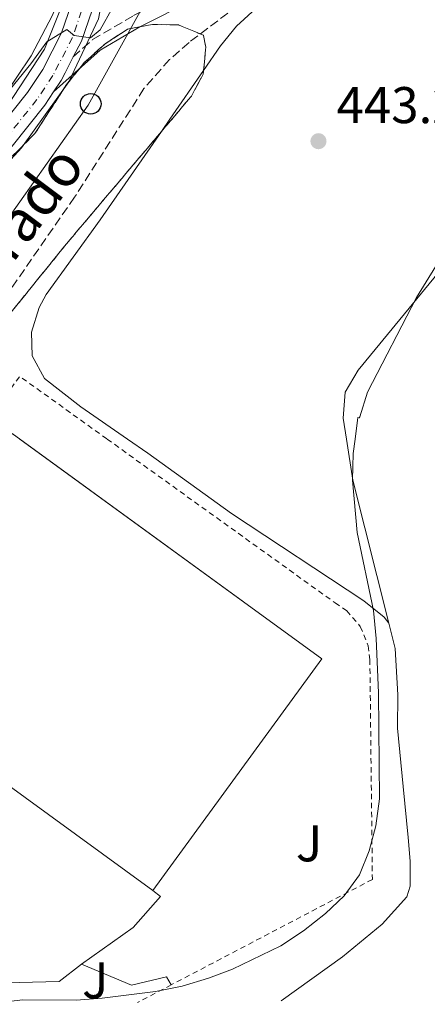
# Model space of a CAD drawing. Units: metres. Extents: x 580213 to 583654, y 4724270 to 4726624.
# Drawn here: x 583420 to 583499, y 4724307 to 4724499 of the extents above; entities that cross this region are included whole.
import ezdxf
from ezdxf.enums import TextEntityAlignment as Align

# ---------------------------------------------------------------- set-up
doc = ezdxf.new("R2010")
doc.units = ezdxf.units.M
doc.header["$MEASUREMENT"] = 0
for name, pattern in [('DGN Style 2', [1.7399219301090239, 1.043953158065414, -0.6959687720436097]), ('DGN Style 3', [2.435890702152634, 1.739921930109024, -0.6959687720436097]), ('DGN Style 4', [2.7856150101045474, 1.391937544087219, -0.6959687720436097, 0.001739921930109024, -0.6959687720436097])]:
    doc.linetypes.add(name, pattern=pattern)
for name, color, linetype, lineweight in [('Acequia sin especificar', 4, 'Continuous', 0), ('Barranco lineal', 142, 'DGN Style 3', 13), ('Camino', 7, 'DGN Style 3', 0), ('Carretera', 9, 'Continuous', 0), ('Cota de punto acotado terreno', 7, 'Continuous', 0), ('Curva de nivel intermedia', 30, 'Continuous', 0), ('Eje de carretera', 7, 'DGN Style 4', 0), ('Estanque', 4, 'Continuous', 0), ('Línea blanca (vial)', 7, 'Continuous', 13), ('Línea de cambio de uso (parcela vista)', 92, 'Continuous', 0), ('Línea de muro de contención', 1, 'Continuous', 13), ('Línea de pavimento', 1, 'Continuous', 0), ('Línea telefónica', 7, 'Continuous', 0), ('Margen derecho', 7, 'Continuous', 0), ('Nave industrial', 1, 'Continuous', 13), ('Poste telefónico', 7, 'Continuous', 0), ('Punto acotado terreno (símbolo)', 7, 'Continuous', 0), ('Tela metálica o alambrada', 7, 'DGN Style 2', 0), ('Texto de arroyo-regatas y barrancos', 142, 'Continuous', 0), ('Zona ajardinada', 92, 'Continuous', 0), ('Zona arbolada', 92, 'DGN Style 3', 0)]:
    doc.layers.add(name, color=color, linetype=linetype, lineweight=lineweight)
doc.styles.add('Style-Arial', font='arial.ttf')

# ---------------------------------------------------------------- blocks, each defined once
blk = doc.blocks.new('5PATER')
at = {"layer": 'Estanque', "linetype": 'Continuous', "lineweight": 0}
h = blk.add_hatch(color=51, dxfattribs=at)
edge = h.paths.add_edge_path()
edge.add_ellipse((0, 0), major_axis=(-0.1095731443231308, -0.1110710700762829), ratio=0.9994222409660317, start_angle=0, end_angle=360)
blk = doc.blocks.new('5PTT')
at = {"layer": 'Tela metálica o alambrada', "color": 7, "linetype": 'Continuous', "lineweight": 30}
blk.add_circle((2.382683753967285e-05, 4.306399822235108e-05), 0.1995000005932858, dxfattribs=at)

msp = doc.modelspace()

# ---------------------------------------------------------------- linework, layer by layer
at = {"layer": 'Acequia sin especificar', "color": 4, "linetype": 'Continuous', "lineweight": 0}
for points in [[(583338.8099999996, 4724337.82, 440.5299999999989), (583328.4000000004, 4724347.09, 441.070000000007), (583321.29, 4724353.430000001, 441.679999999993), (583319.2100000001, 4724355.380000001, 441.8600000000006), (583323.5499999998, 4724368.230000001, 442.4400000000023), (583330.1399999997, 4724380.26, 442.9100000000035), (583342.79, 4724394.890000001, 444.1699999999983), (583383.7100000001, 4724436.680000001, 444.5099999999948), (583408.5099999999, 4724460.75, 445), (583420.4000000004, 4724473.66, 444.679999999993), (583429.5899999999, 4724486.51, 444.8300000000018), (583435.3099999996, 4724498.699999999, 445), (583439.8200000003, 4724522.439999999, 446.1999999999971), (583440.5, 4724534.09, 446.8000000000029), (583441.0199999996, 4724587.26, 447.75), (583444.8300000001, 4724705.449999999, 450.6900000000023), (583447.7800000003, 4724793.52, 454.9499999999971), (583449.1600000003, 4724862.850000001, 455.6900000000023), (583450.9000000004, 4724904.550000001, 458.0099999999948)], [(583443.7800000003, 4724902.710000001, 458.0800000000018), (583441, 4724805.26, 454.7899999999936), (583437.7100000001, 4724705.039999999, 450.8899999999995), (583433.5499999998, 4724585.029999999, 448.0099999999948), (583432.8600000005, 4724536.550000001, 447.4199999999983), (583432.3399999999, 4724522.57, 446.8500000000058), (583431.6399999997, 4724516.07, 446.5200000000041), (583430.9500000002, 4724511.51, 446.4199999999983), (583429.3899999997, 4724504.199999999, 445.7799999999989), (583424.8799999999, 4724492.810000001, 445), (583417.5999999996, 4724481.76, 444.9499999999971), (583405.8099999996, 4724468.100000001, 444.8899999999995), (583371.0599999996, 4724434.07, 444.6399999999995), (583340.8899999997, 4724403.34, 444.4199999999983), (583325.8099999996, 4724387.730000001, 443.4199999999983), (583318, 4724376.350000001, 443.1100000000006), (583312.9699999997, 4724365.939999999, 442.6699999999983)]]:
    msp.add_polyline3d(points, dxfattribs=at)
at = {"layer": 'Barranco lineal', "color": 142, "linetype": 'DGN Style 3', "lineweight": 13}
msp.add_polyline3d([(583650.9400000004, 4724596.470000001, 447.5599999999977), (583650.0499999998, 4724596.02, 447.5800000000018), (583627.9800000004, 4724585.65, 446.9799999999959), (583598.5499999998, 4724570.66, 446.1300000000047), (583567.5499999998, 4724555.380000001, 445.7100000000065), (583510.8899999997, 4724527.57, 443.3999999999942), (583493.1799999997, 4724518.279999999, 443.0099999999948), (583472.75, 4724508.01, 443), (583464.2599999999, 4724502.77, 443), (583452.8700000001, 4724494.109999999, 442.9600000000065), (583449.0899999999, 4724490.800000001, 442.8600000000006), (583444.1299999999, 4724485.17, 442.7200000000012), (583430.6900000004, 4724464.09, 442.4499999999971), (583416.8499999996, 4724444.130000001, 442.429999999993), (583397.8899999997, 4724416.289999999, 441.5800000000018), (583391.8899999997, 4724408.289999999, 441.4199999999983), (583376.04, 4724388.939999999, 441.0599999999977), (583359.3499999996, 4724365.529999999, 440.7299999999959), (583347.9800000004, 4724350.859999999, 440.1600000000035), (583345.3799999999, 4724346.59, 440.1699999999983), (583343.1299999999, 4724342.119999999, 440.1600000000035), (583339.7800000003, 4724335.01, 439.8899999999995)], dxfattribs=at)
at = {"layer": 'Camino', "color": 7, "linetype": 'DGN Style 3', "lineweight": 0}
msp.add_polyline3d([(583430.4400000006, 4724491.33, 444.6399999999995), (583434.1800000002, 4724494.680000001, 444.9199999999983), (583442.1399999995, 4724499.350000001, 444.9199999999983), (583462.6200000006, 4724509.76, 444.350000000006), (583494.0799999984, 4724525.210000001, 444.350000000006), (583529.7399999986, 4724542.59, 444.9199999999983), (583572.35, 4724563.810000001, 446.0599999999977), (583620.3500000006, 4724587.330000003, 447.4199999999984), (583619.1299999979, 4724590.65, 447.6300000000048), (583618.0199999993, 4724592.420000001, 447.6499999999942), (583615.8199999998, 4724594.83, 447.8899999999995), (583614.1599999992, 4724596.090000001, 448.179999999993), (583610.1900000017, 4724597.92, 449.0599999999978), (583598.6900000017, 4724600.100000001, 450.7599999999949), (583584.8500000014, 4724602.330000003, 452.1799999999931), (583583.3799999984, 4724602.939999999, 452.3600000000006)], dxfattribs=at)
at = {"layer": 'Carretera', "color": 9, "linetype": 'Continuous', "lineweight": 0}
for points in [[(583412.1299999983, 4724472.640000002, 444.25), (583421.5399999984, 4724484.430000001, 444.5399999999936), (583424.5100000012, 4724488.869999999, 444.6000000000058), (583428.1600000013, 4724495.999999999, 444.7899999999936), (583430.7499999995, 4724503.569999999, 445.1100000000006)], [(583434.7899999986, 4724502.499999999, 445.1100000000006), (583431.9999999991, 4724494.37, 444.7899999999936), (583430.4400000012, 4724491.33, 444.7200000000012), (583428.8599999986, 4724488.220000001, 444.6399999999995), (583428.11, 4724486.75, 444.6000000000058), (583426.6200000012, 4724484.53, 444.570000000007), (583424.8999999978, 4724481.970000001, 444.5399999999936), (583415.2500000009, 4724469.880000001, 444.25)]]:
    msp.add_polyline3d(points, dxfattribs=at)
at = {"layer": 'Curva de nivel intermedia', "color": 30, "linetype": 'Continuous', "lineweight": 0, "elevation": 445, "flags": 128}
for points in [[(583327.3577339621, 4724417.166155792), (583334.7900000005, 4724421.699999998), (583347.3400000011, 4724431.359999998), (583350.5100000005, 4724435.23), (583352.6000000006, 4724440.289999999), (583355.5199999996, 4724444.419999998), (583358.7500000016, 4724445.930000001), (583369.0800000004, 4724448.649999999), (583373.7699999998, 4724450.399999999), (583387.2800000015, 4724458.009999999), (583400.1600000006, 4724467.51), (583404.4200000009, 4724470.839999998), (583408.1100000012, 4724474.220000001), (583415.6700000005, 4724482.019999999), (583422.2300000008, 4724489.96), (583425.3400000001, 4724494.23), (583429.1799999999, 4724496.61), (583430.5800000015, 4724495.479999999), (583433.78, 4724495.029999999), (583435.6200000017, 4724496.579999999), (583438.0700000015, 4724500.84)], [(583504.9500000004, 4724457.630000001), (583496.9599999996, 4724444.67), (583487.4500000011, 4724426.249999999), (583485.9600000003, 4724421.470000001), (583485.8700000008, 4724421.269999999), (583485.5800000003, 4724421.369999999), (583485.0537719926, 4724417.166155792)], [(583485.0537719926, 4724417.166155792), (583484.7000000018, 4724414.34), (583484.5499999999, 4724409.189999999), (583485.490000001, 4724399.029999998), (583488.6400000004, 4724383.890000001), (583489.140000001, 4724378.480000001), (583489.5700000001, 4724367.91), (583489.7700000014, 4724347.349999999)], [(583489.7700000014, 4724347.349999999), (583489.1000000007, 4724342.09), (583487.7700000008, 4724337.26), (583485.9000000021, 4724332.609999998), (583482.9299999994, 4724328.529999998), (583479.3100000006, 4724325.08), (583475.0300000003, 4724321.77), (583470.6700000018, 4724318.819999999), (583461.3100000008, 4724314.34), (583456.6400000014, 4724312.539999999), (583451.5200000006, 4724311.01), (583446.3700000008, 4724309.960000001), (583436.0599999998, 4724308.67), (583430.9900000005, 4724308.279999998), (583420.6700000007, 4724308.339999998), (583413.3500000006, 4724307.489999999)]]:
    msp.add_lwpolyline(points, dxfattribs=at)
at = {"layer": 'Eje de carretera', "color": 7, "linetype": 'DGN Style 4', "lineweight": 0}
msp.add_polyline3d([(583448.2399999973, 4724918.619999999, 457.9100000000035), (583446.2399999988, 4724874.550000003, 456.3600000000007), (583443.7399999977, 4724769.760000001, 453.0299999999988), (583441.2399999988, 4724705.500000001, 450.6699999999984), (583439.9800000003, 4724669.020000001, 449.6000000000058), (583438.6499999983, 4724626.160000001, 448.7100000000065), (583437.9100000006, 4724591.210000002, 447.3800000000048), (583437.3500000017, 4724558.890000001, 446.8099999999977), (583437.0399999989, 4724528.45, 445.9499999999971), (583435.9499999981, 4724518.310000001, 445.6699999999984), (583432.9799999997, 4724502.980000001, 445.1100000000007), (583430.2799999998, 4724495.100000001, 444.9600000000063), (583426.5, 4724487.7, 444.6000000000059), (583423.3999999977, 4724483.070000002, 444.5399999999936), (583413.8599999979, 4724471.110000002, 444.2500000000001), (583397.8999999987, 4724454.710000002, 443.9700000000012), (583360.1901501126, 4724417.166155792, 442.987246384361)], dxfattribs=at)
at = {"layer": 'Línea blanca (vial)', "color": 7, "linetype": 'Continuous', "lineweight": 13}
for points in [[(583450.1900000006, 4724918.400000002, 457.9100000000035), (583448.1999999991, 4724874.480000001, 456.3600000000007), (583445.699999998, 4724769.7, 453.0299999999988), (583442.7299999996, 4724693.359999999, 450.2299999999959), (583441.8400000001, 4724668.949999999, 449.6000000000058), (583440.5100000001, 4724626.109999999, 448.7100000000065), (583439.769999998, 4724591.180000001, 447.3800000000048), (583439.2100000015, 4724558.859999999, 446.8099999999977), (583438.8999999985, 4724528.340000001, 445.9499999999971), (583437.7899999977, 4724518.029999999, 445.6699999999984), (583434.7899999982, 4724502.5, 445.1100000000007), (583431.9999999986, 4724494.37, 444.7899999999937), (583430.4400000006, 4724491.33, 444.7200000000013)], [(583438.989999998, 4724704.320000002, 450.6199999999955), (583438.57, 4724693.510000002, 450.2299999999959), (583437.6799999982, 4724669.09, 449.6000000000058), (583436.3500000006, 4724626.220000002, 448.7100000000065), (583435.6099999984, 4724591.260000001, 447.3800000000048), (583435.0499999997, 4724558.92, 446.8099999999977), (583434.7399999988, 4724528.58, 445.9499999999971), (583433.6700000004, 4724518.650000001, 445.6699999999984), (583430.7499999991, 4724503.57, 445.1100000000007), (583428.1600000008, 4724496, 444.7899999999937), (583424.5100000007, 4724488.869999999, 444.6000000000059), (583421.5399999979, 4724484.430000001, 444.5399999999936), (583412.1299999978, 4724472.640000002, 444.2500000000001), (583396.2600000004, 4724456.320000002, 443.9700000000012), (583356.9330618728, 4724417.166155792, 442.9452840065615)], [(583430.4400000006, 4724491.33, 444.7200000000013), (583428.8599999981, 4724488.220000002, 444.6399999999995), (583428.1099999994, 4724486.750000001, 444.6000000000059), (583426.6200000007, 4724484.530000002, 444.570000000007)], [(583362.8323237957, 4724417.166155792, 443.0213693715189), (583399.2199999974, 4724453.400000001, 443.9700000000012), (583415.2500000005, 4724469.880000002, 444.2500000000001), (583424.8999999973, 4724481.970000002, 444.5399999999936), (583426.6200000007, 4724484.530000002, 444.570000000007)]]:
    msp.add_polyline3d(points, dxfattribs=at)
at = {"layer": 'Línea de cambio de uso (parcela vista)', "color": 92, "linetype": 'Continuous', "lineweight": 0, "extrusion": (-0.8135414148952322, 0.5589478404690492, 0.1603984971414948), "elevation": 2166148.461840778, "flags": 128}
msp.add_lwpolyline([(-4224370.005193221, -351555.7822660999), (-4224372.906523092, -351555.71165181), (-4224384.413378092, -351555.71165181)], dxfattribs=at)
at = {"layer": 'Línea de cambio de uso (parcela vista)', "color": 92, "linetype": 'Continuous', "lineweight": 0, "extrusion": (-0.3724817617157439, -0.0628183515031244, 0.9259110064706897), "elevation": -513705.4860299987, "flags": 128}
msp.add_lwpolyline([(-4561597.691745702, 1260358.598245473), (-4561589.645061232, 1260358.458202695), (-4561561.094327385, 1260360.946675497)], dxfattribs=at)
at = {"layer": 'Línea de cambio de uso (parcela vista)', "color": 92, "linetype": 'Continuous', "lineweight": 0}
for points in [[(583434.7400000002, 4724657.199999999, 449.1900000000023), (583433.5300000003, 4724613.449999999, 447.3600000000006), (583431.9500000002, 4724565.08, 446.7899999999936), (583431.2400000002, 4724528.050000001, 446.0899999999965), (583430.4000000004, 4724513.810000001, 445.6600000000035), (583429.6600000003, 4724508.880000001, 445.6199999999953), (583428.2999999998, 4724504.08, 445.6499999999942), (583426.4199999999, 4724499.390000001, 445.679999999993), (583422.2599999999, 4724491.529999999, 445.5599999999977), (583416.7199999997, 4724483.230000001, 445.2700000000041), (583411.2400000002, 4724476.640000001, 445.0899999999965), (583400.9100000003, 4724465.730000001, 445.1000000000058), (583392.7800000003, 4724457.82, 445.0899999999965), (583377.9699999997, 4724444.380000001, 444.6300000000047), (583361.4800000004, 4724430.720000001, 444.4700000000012), (583352.9699999997, 4724423.24, 444.6000000000058), (583346.4966000002, 4724417.166200001, 444.8041999999987)], [(583455.6860999997, 4724488.704100001, 443.070000000007), (583458.9400000004, 4724493.439999999, 443.070000000007), (583462.0999999996, 4724497.310000001, 443.1900000000023), (583465.79, 4724500.710000001, 443.320000000007), (583471.7100000001, 4724505, 443.3699999999953), (583480.2999999998, 4724510.08, 443.3500000000058), (583498.4400000004, 4724519.33, 443.5599999999977), (583539.3099999996, 4724538.930000001, 444.4499999999971), (583632.9000000004, 4724585.380000001, 447.1100000000006), (583650.9600000001, 4724594.140000001, 447.4499999999971)], [(583601.3600000005, 4724486.16, 448.6600000000035), (583598.5099999999, 4724485.619999999, 448.5399999999936), (583564.7699999996, 4724481.33, 447.0500000000029), (583526.54, 4724474.560000001, 445.3500000000058), (583521.7000000002, 4724473.4, 445.0599999999977), (583517.0499999998, 4724471.480000001, 444.7899999999936), (583512.7999999998, 4724468.039999999, 444.7599999999948), (583510.0300000003, 4724464.359999999, 444.7799999999989), (583502.6900000004, 4724451.279999999, 444.5), (583485.6699999999, 4724430.539999999, 444.4900000000052), (583483.1600000003, 4724426.24, 444.4900000000052), (583482.7699999996, 4724421.24, 444.4900000000052), (583483.3897000002, 4724417.166200001, 444.4628999999986)], [(583440.9160000002, 4724417.166200001, 442.9983000000066), (583431.9299999997, 4724423.430000001, 442.7899999999936), (583424.8899999997, 4724428.890000001, 442.5), (583422.5, 4724433.300000001, 442.5), (583422.3300000001, 4724437.9, 442.5), (583423.8099999996, 4724442.699999999, 442.5), (583425.1699999999, 4724445.210000001, 442.5), (583435.6600000003, 4724459.720000001, 442.5), (583447.5176999997, 4724476.835100001, 443.0002999999998)], [(583491.6200000001, 4724381.439999999, 445.3500000000058), (583490.7100000001, 4724382.630000001, 445.3500000000058), (583486.7800000003, 4724385.810000001, 445.1199999999953), (583461.1100000005, 4724402.730000001, 443.070000000007), (583444.8700000001, 4724414.41, 443.0899999999965), (583440.9160000002, 4724417.166200001, 442.9983000000066)], [(583470.7400000002, 4724308.17, 449.6199999999953), (583482.5999999996, 4724316.730000001, 449.0500000000029), (583490.2800000003, 4724323.07, 448.570000000007), (583495.0700000003, 4724328.32, 448.2899999999936), (583495.7199999997, 4724330.390000001, 448.1900000000023), (583495.7400000002, 4724335.289999999, 447.3699999999953), (583495.3399999999, 4724339.859999999, 446.4900000000052), (583494.3799999999, 4724349.779999999, 445.6900000000023), (583493.25, 4724361.100000001, 445.6300000000047), (583493.3300000001, 4724367.51, 445.3500000000058), (583492.8099999996, 4724376.529999999, 445.3500000000058), (583491.6200000001, 4724381.439999999, 445.3500000000058)]]:
    msp.add_polyline3d(points, dxfattribs=at)
at = {"layer": 'Línea de muro de contención', "color": 1, "linetype": 'Continuous', "lineweight": 13, "extrusion": (-0.03512937074335615, 0.04497388465638727, 0.9983703105612116), "elevation": 192418.8472268329, "flags": 128}
msp.add_lwpolyline([(-3367954.401612586, -3358482.756684196), (-3367948.894553479, -3358482.756684197), (-3367938.487510647, -3358490.466824241)], dxfattribs=at)
at = {"layer": 'Línea de muro de contención', "color": 1, "linetype": 'Continuous', "lineweight": 13}
msp.add_polyline3d([(583449.4100000003, 4724311.25, 444.929999999993), (583448.5199999996, 4724312.850000001, 444.929999999993), (583441.6900000004, 4724311.180000001, 444.929999999993), (583432.04, 4724315.310000001, 444.3600000000006)], dxfattribs=at)
at = {"layer": 'Línea de pavimento', "color": 1, "linetype": 'Continuous', "lineweight": 0}
msp.add_polyline3d([(583432.04, 4724315.310000001, 442.6499999999942), (583442.0199999996, 4724322.4, 442.6499999999942), (583447.3499999996, 4724328.42, 442.0800000000018), (583445.8399999999, 4724329.57, 442.0800000000018)], dxfattribs=at)
at = {"layer": 'Línea telefónica', "color": 7, "linetype": 'Continuous', "lineweight": 0}
msp.add_polyline3d([(583631.9699999995, 4724799.190000001, 469.5800000000018), (583610.1999999988, 4724780.67, 469.1999999999971), (583581.4500000001, 4724733.369999998, 465.2200000000012), (583552.9499999991, 4724685.509999999, 461.6600000000035), (583514.5399999998, 4724623.189999999, 450.3800000000047), (583491.0100000022, 4724582.189999999, 447.070000000007), (583465.1000000021, 4724539.359999999, 445.0399999999936), (583433.2999999999, 4724481.96, 443.6300000000047), (583393.5100000014, 4724425.680000001, 442.3600000000006), (583360.9899999973, 4724379.939999999, 441.2200000000012), (583387.2199999995, 4724375.42, 442.070000000007)], dxfattribs=at)
at = {"layer": 'Margen derecho', "color": 7, "linetype": 'Continuous', "lineweight": 0}
msp.add_polyline3d([(583426.6200000007, 4724484.530000002, 444.6399999999995), (583435.6599999998, 4724492.650000001, 444.9199999999983), (583443.3399999999, 4724497.16, 444.9199999999983), (583463.7299999992, 4724507.530000002, 444.350000000006), (583495.1799999982, 4724522.960000001, 444.350000000006), (583530.8400000005, 4724540.340000002, 444.9199999999983), (583573.4600000009, 4724561.570000002, 446.0599999999977), (583622.4600000005, 4724585.580000001, 447.3500000000059), (583650.8999999987, 4724599.510000001, 448.100000000006)], dxfattribs=at)
at = {"layer": 'Nave industrial', "color": 1, "linetype": 'Continuous', "lineweight": 13, "extrusion": (-0.006123762435018628, -0.001768683643937694, 0.9999796854395631), "elevation": -11478.34934116496, "flags": 128}
msp.add_lwpolyline([(583470.4093039212, 4724361.597913353), (583437.658142105, 4724316.657825452), (583377.6875519147, 4724360.357911413), (583410.4286526808, 4724405.307981722), (583470.4093039212, 4724361.597913353)], close=True, dxfattribs=at)
at = {"layer": 'Nave industrial', "color": 1, "linetype": 'Continuous', "lineweight": 13, "extrusion": (-0.006229114913281921, -0.001913447471315567, 0.9999787681976913), "elevation": -12223.73721479327, "flags": 128}
msp.add_lwpolyline([(583411.5425709254, 4724402.425411804), (583470.0770981406, 4724359.769133714), (583437.325927083, 4724314.829051445)], dxfattribs=at)
at = {"layer": 'Nave industrial', "color": 1, "linetype": 'Continuous', "lineweight": 13, "extrusion": (-0.00304961918727391, 0.002222250433252943, 0.9999928806875701), "elevation": 9169.732598967119, "flags": 128}
msp.add_lwpolyline([(583444.5003963287, 4724320.857858108), (583384.5298213015, 4724364.557966013)], dxfattribs=at)
at = {"layer": 'Tela metálica o alambrada', "color": 7, "linetype": 'DGN Style 2', "lineweight": 0, "extrusion": (-0.02589097012389104, 0.01582229643487443, 0.9995395502938194), "elevation": 60088.45650012001, "flags": 128}
msp.add_lwpolyline([(-4335477.08641305, -1964819.130266988), (-4335492.093916216, -1964817.937233949), (-4335490.529886436, -1964797.121773514)], dxfattribs=at)
at = {"layer": 'Tela metálica o alambrada', "color": 7, "linetype": 'DGN Style 2', "lineweight": 0, "extrusion": (0.0168574085409927, 0.008816528085849732, 0.9998190319301756), "elevation": 51932.8872680169, "flags": 128}
msp.add_lwpolyline([(3915926.835598483, -2705984.144971256), (3915926.835598483, -2705976.785752547)], dxfattribs=at)
at = {"layer": 'Tela metálica o alambrada', "color": 7, "linetype": 'DGN Style 2', "lineweight": 0}
msp.add_polyline3d([(583436.9977000002, 4724417.166200001, 443.2816000000021), (583481.2000000002, 4724385.369999999, 444.929999999993), (583483.4400000004, 4724383.869999999, 444.7599999999948), (583486.0700000003, 4724380.810000001, 444.6399999999995), (583487.5999999996, 4724377.08, 444.6999999999971), (583487.9199999999, 4724374.41, 444.8300000000018), (583488.4100000003, 4724331.710000001, 445.5), (583449.4100000003, 4724311.25, 445.5)], dxfattribs=at)
at = {"layer": 'Zona arbolada', "color": 92, "linetype": 'DGN Style 3', "lineweight": 0, "elevation": 453.8099999999973, "flags": 128}
msp.add_lwpolyline([(583344.2300000004, 4724345.720000001), (583341.1900000004, 4724345.460000001), (583337.3799999999, 4724347.32), (583329.8799999999, 4724355.26), (583327.0899999999, 4724359.390000001), (583326.4500000002, 4724363.82), (583327.7199999997, 4724368.630000001), (583337.2800000003, 4724388.970000001), (583339.7599999999, 4724393.300000001), (583343.1200000001, 4724397.560000001), (583353.5800000001, 4724409.52), (583364.75, 4724421.66), (583389.7599999999, 4724444.800000001), (583403.7800000003, 4724459.07), (583419.4900000002, 4724472.9), (583423.0099999999, 4724476.470000001), (583429.1200000001, 4724485.949999999), (583432.5800000001, 4724490.210000001), (583436.6200000001, 4724493.890000001), (583440.9600000001, 4724496.689999999), (583445.7599999999, 4724497.609999999), (583450.8600000005, 4724497.52), (583455.6799999997, 4724495.52), (583456.1399999997, 4724493.199999999), (583455.6100000005, 4724487.949999999), (583453.3200000003, 4724483.699999999), (583429.1299999999, 4724455.08), (583415.1600000003, 4724437.76), (583406.1200000001, 4724423.699999999), (583396.3499999996, 4724409.91), (583385.4199999999, 4724395.680000001), (583382.6100000005, 4724391.550000001), (583377.7599999999, 4724381.91), (583374.3799999999, 4724377.230000001), (583370.6299999999, 4724373.119999999), (583362.5499999998, 4724365.609999999), (583351.3099999996, 4724353.57), (583347.8499999996, 4724349.16), (583344.2300000004, 4724345.720000001)], close=True, dxfattribs=at)
at = {"layer": 'Zona arbolada', "color": 92, "linetype": 'DGN Style 3', "lineweight": 0, "elevation": 453.8099999999977, "flags": 128}
for points in [[(583360.6151999999, 4724417.166200001), (583364.75, 4724421.66), (583389.7599999999, 4724444.800000001), (583403.7800000003, 4724459.07), (583419.4900000002, 4724472.9), (583423.0099999999, 4724476.470000001), (583429.1200000001, 4724485.949999999), (583432.5800000001, 4724490.210000001), (583436.6200000001, 4724493.890000001), (583440.9600000001, 4724496.689999999), (583445.7599999999, 4724497.609999999), (583450.8600000005, 4724497.52), (583455.6799999997, 4724495.52), (583456.1399999997, 4724493.199999999), (583455.6860999997, 4724488.704100001)], [(583455.6860999997, 4724488.704100001), (583455.6100000005, 4724487.949999999), (583453.3200000003, 4724483.699999999), (583447.5176999997, 4724476.835100001)], [(583447.5176999997, 4724476.835100001), (583429.1299999999, 4724455.08), (583415.1600000003, 4724437.76), (583406.1200000001, 4724423.699999999), (583401.4908999996, 4724417.166200001)]]:
    msp.add_lwpolyline(points, dxfattribs=at)

# ---------------------------------------------------------------- block references
at = {"layer": 'Poste telefónico', "color": 7, "linetype": 'Continuous', "lineweight": 0, "xscale": 10, "yscale": 10, "zscale": 10}
msp.add_blockref('5PTT', (583433.8200000006, 4724482.220000002, 443.5899999999965), dxfattribs=at)
at = {"layer": 'Punto acotado terreno (símbolo)', "color": 7, "linetype": 'Continuous', "lineweight": 0, "xscale": 10, "yscale": 10, "zscale": 10}
msp.add_blockref('5PATER', (583477.9600000005, 4724474.970000002, 443.2100000000065), dxfattribs=at)

# ---------------------------------------------------------------- texts
at = {"layer": 'Cota de punto acotado terreno', "color": 7, "linetype": 'Continuous', "lineweight": 0, "style": 'Style-Arial'}
msp.add_text('443.21', height=7.000000000000002, dxfattribs=at).set_placement((583481.4600000012, 4724478.470000001, 443.2100000000065))
at = {"layer": 'Texto de arroyo-regatas y barrancos', "color": 142, "linetype": 'Continuous', "lineweight": 0, "style": 'Style-Arial'}
msp.add_text('Regacho del Prado', height=8, rotation=53.08700000000001, dxfattribs=at).set_placement((583375.5899999997, 4724393.739999999, 441.320000000007))
at = {"layer": 'Zona ajardinada', "color": 92, "linetype": 'Continuous', "lineweight": 0, "style": 'Style-Arial'}
for p in [(583476.1469051366, 4724338.730010001, 444), (583434.7069051341, 4724312.160010001, 444.6600000000035)]:
    msp.add_text('J', height=7.000000000000002, dxfattribs=at).set_placement(p, align=Align.MIDDLE_CENTER)

doc.saveas('drawing.dxf')
